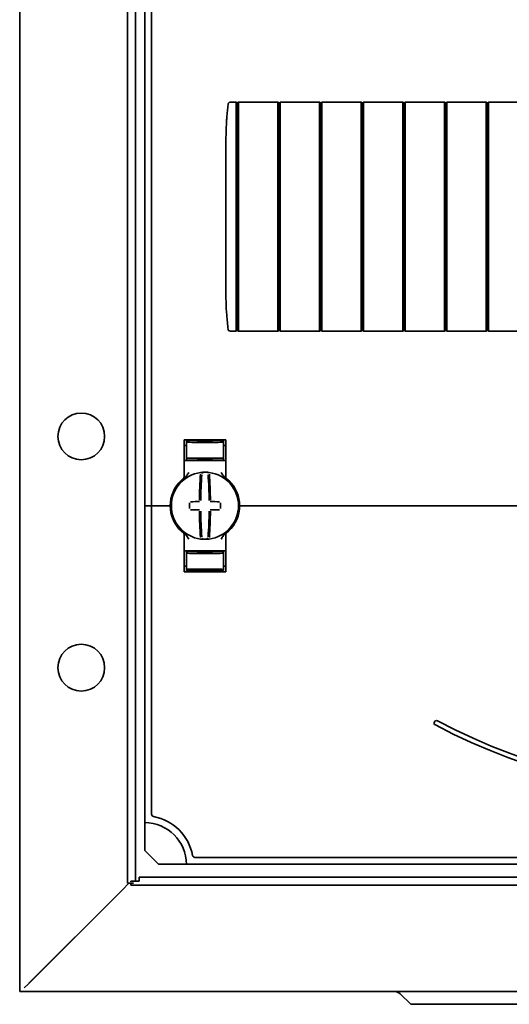
# Model space of a CAD drawing. Units: millimetres. Extents: x -1104 to 1816, y -247 to 841.
# Drawn here: x -1104 to -999, y 69 to 282 of the extents above; entities that cross this region are included whole.
import ezdxf

# ---------------------------------------------------------------- set-up
doc = ezdxf.new("R2010")
doc.units = ezdxf.units.MM

msp = doc.modelspace()

# ---------------------------------------------------------------- linework, layer by layer
at = {"color": 7, "linetype": 'Continuous', "lineweight": 35}
for p, q in [((-1104.4, 532.19), (-1104.4, 72.19)), ((-1081.1, 95.59), (-1081.1, 508.79)), ((-1079.4, 96.04), (-1079.4, 508.34)), ((-1077.4, 302.19), (-1077.4, 177.19)), ((-1075.9, 302.19), (-1075.9, 177.19)), ((-1058.71, 264.44), (-1058.4, 264.44)), ((-1058.4, 264.44), (-1057.65, 264.44)), ((-1057.61, 264.41), (-1057.4, 264.24)), ((-1057.4, 264.24), (-1057.15, 264.44)), ((-1057.4, 239.69), (-1057.4, 264.15)), ((-1057.15, 264.44), (-1048.65, 264.44)), ((-1048.4, 264.24), (-1048.65, 264.44)), ((-1048.4, 264.24), (-1048.15, 264.44)), ((-1048.15, 264.44), (-1039.65, 264.44)), ((-1039.4, 264.24), (-1039.65, 264.44)), ((-1039.4, 264.24), (-1039.15, 264.44)), ((-1039.15, 264.44), (-1030.65, 264.44)), ((-1030.4, 264.24), (-1030.65, 264.44)), ((-1030.4, 264.24), (-1030.15, 264.44)), ((-1030.15, 264.44), (-1021.65, 264.44)), ((-1021.4, 264.24), (-1021.65, 264.44)), ((-1021.4, 264.24), (-1021.15, 264.44)), ((-1021.15, 264.44), (-1012.65, 264.44)), ((-1012.4, 264.24), (-1012.65, 264.44)), ((-1012.4, 264.24), (-1012.15, 264.44)), ((-1012.15, 264.44), (-1003.65, 264.44)), ((-1003.4, 264.24), (-1003.65, 264.44)), ((-1003.4, 264.24), (-1003.15, 264.44)), ((-1003.15, 264.44), (-994.65, 264.44)), ((-1059.9, 226.94), (-1059.9, 252.44)), ((-1057.65, 215.29), (-1057.65, 239.69)), ((-1057.4, 239.69), (-1057.4, 215.23)), ((-1059.38, 215.31), (-1059.41, 215.3)), ((-1057.61, 214.97), (-1057.4, 215.14)), ((-1057.4, 215.14), (-1057.15, 214.94)), ((-1048.4, 215.14), (-1048.65, 214.94)), ((-1048.4, 215.14), (-1048.15, 214.94)), ((-1039.4, 215.14), (-1039.65, 214.94)), ((-1039.4, 215.14), (-1039.15, 214.94)), ((-1030.4, 215.14), (-1030.65, 214.94)), ((-1030.4, 215.14), (-1030.15, 214.94)), ((-1021.4, 215.14), (-1021.65, 214.94)), ((-1021.4, 215.14), (-1021.15, 214.94)), ((-1012.4, 215.14), (-1012.65, 214.94)), ((-1012.4, 215.14), (-1012.15, 214.94)), ((-1003.4, 215.14), (-1003.65, 214.94)), ((-1003.4, 215.14), (-1003.15, 214.94)), ((-1058.4, 214.94), (-1058.71, 214.94)), ((-1058.4, 214.94), (-1057.65, 214.94)), ((-1057.15, 214.94), (-1048.65, 214.94)), ((-1048.15, 214.94), (-1039.65, 214.94)), ((-1039.15, 214.94), (-1030.65, 214.94)), ((-1030.15, 214.94), (-1021.65, 214.94)), ((-1021.15, 214.94), (-1012.65, 214.94)), ((-1012.15, 214.94), (-1003.65, 214.94)), ((-1003.15, 214.94), (-994.65, 214.94)), ((-1068.9, 183.44), (-1068.9, 191.44)), ((-1068.4, 190.22), (-1068.9, 190.22)), ((-1064.4, 191.29), (-1068.4, 191.22)), ((-1068.4, 190.97), (-1068.4, 191.22)), ((-1068.4, 190.97), (-1068.4, 187.42)), ((-1060.9, 191.44), (-1067.9, 191.44)), ((-1065.9, 191.15), (-1065.9, 191.01)), ((-1064.4, 191.29), (-1064.4, 191.44)), ((-1060.4, 191.22), (-1064.4, 191.29)), ((-1064.4, 191.23), (-1064.4, 191.29)), ((-1064.4, 190.9), (-1064.4, 190.98)), ((-1062.9, 191.15), (-1062.9, 191.01)), ((-1060.4, 190.97), (-1060.4, 191.22)), ((-1060.4, 190.97), (-1060.4, 187.42)), ((-1060.4, 190.22), (-1059.9, 190.22)), ((-1059.9, 191.44), (-1059.9, 183.44)), ((-1068.4, 187.42), (-1068.4, 187.14)), ((-1065.9, 187.37), (-1065.9, 187.23)), ((-1064.4, 187.4), (-1064.4, 187.49)), ((-1062.9, 187.37), (-1062.9, 187.23)), ((-1060.4, 187.42), (-1060.4, 187.14)), ((-1067.9, 186.94), (-1068.9, 186.94)), ((-1064.4, 187.07), (-1068.4, 187.14)), ((-1067.9, 186.94), (-1060.9, 186.94)), ((-1064.4, 187.07), (-1064.4, 187.15)), ((-1064.4, 187.07), (-1060.4, 187.14)), ((-1059.9, 186.94), (-1060.9, 186.94)), ((-1077.4, 108.69), (-1077.4, 177.19)), ((-1077.4, 177.19), (-1076.4, 177.19)), ((-1075.9, 177.19), (-1076.4, 177.19)), ((-1075.9, 110.51), (-1075.9, 177.19)), ((-1075.4, 177.19), (-1075.9, 177.19)), ((-1075.4, 177.19), (-1072.4, 177.19)), ((-1071.9, 177.19), (-1072.4, 177.19)), ((-1071.65, 177.19), (-1071.9, 177.19)), ((-1056.9, 177.19), (-1057.15, 177.19)), ((-1056.4, 177.19), (-1056.9, 177.19)), ((-842.4, 177.19), (-1056.4, 177.19)), ((-1068.9, 170.95), (-1068.9, 162.94)), ((-1059.9, 162.94), (-1059.9, 170.95)), ((-1067.9, 167.44), (-1068.9, 167.44)), ((-1064.4, 167.32), (-1068.4, 167.25)), ((-1068.4, 166.97), (-1068.4, 167.25)), ((-1068.4, 163.42), (-1068.4, 166.97)), ((-1067.9, 167.44), (-1060.9, 167.44)), ((-1065.9, 167.01), (-1065.9, 167.15)), ((-1064.4, 167.32), (-1060.4, 167.25)), ((-1064.4, 167.32), (-1064.4, 167.23)), ((-1064.4, 166.98), (-1064.4, 166.9)), ((-1062.9, 167.01), (-1062.9, 167.15)), ((-1059.9, 167.44), (-1060.9, 167.44)), ((-1060.4, 166.97), (-1060.4, 167.25)), ((-1060.4, 163.42), (-1060.4, 166.97)), ((-1068.4, 164.16), (-1068.9, 164.17)), ((-1060.4, 164.16), (-1059.9, 164.17)), ((-1068.4, 163.42), (-1068.4, 163.17)), ((-1068.4, 163.16), (-1064.4, 163.09)), ((-1060.9, 162.94), (-1067.9, 162.94)), ((-1065.9, 163.23), (-1065.9, 163.37)), ((-1064.4, 163.49), (-1064.4, 163.4)), ((-1064.4, 163.09), (-1060.4, 163.16)), ((-1064.4, 163.15), (-1064.4, 163.1)), ((-1064.4, 163.09), (-1064.4, 162.94)), ((-1062.9, 163.23), (-1062.9, 163.37)), ((-1060.4, 163.42), (-1060.4, 163.17)), ((-1077.4, 102.69), (-1077.4, 108.69)), ((-1074.4, 99.69), (-1077.4, 102.69)), ((-1066.58, 101.19), (-832.21, 101.19)), ((-1068.4, 99.69), (-1074.4, 99.69)), ((-1068.4, 99.69), (-830.4, 99.69)), ((-1080.4, 96.04), (-1080.4, 95.89)), ((-1078.6, 96.04), (-1080.4, 96.04)), ((-1078.6, 96.04), (-1078.6, 96.89)), ((-560.2, 96.89), (-1078.6, 96.89)), ((-1102.6, 73.79), (-1082.2, 94.19)), ((-1082.2, 94.19), (-1102.4, 73.99)), ((-1080.8, 95.59), (-1082.2, 94.19)), ((-1081.1, 95.59), (-1079.8, 95.59)), ((-1080.4, 95.59), (-1080.4, 95.19)), ((-558.4, 95.19), (-1080.4, 95.19)), ((-1103.4, 72.99), (-1102.6, 73.79)), ((-534.4, 72.19), (-1104.4, 72.19)), ((-1019.96, 69.43), (-1022.23, 71.69)), ((-1019.96, 69.43), (-1001.4, 69.43)), ((-1001.4, 69.43), (-897.4, 69.43))]:
    msp.add_line(p, q, dxfattribs=at)
for centre in [(-1091.1, 192.19), (-1091.1, 142.19)]:
    msp.add_circle(centre, 5.05, dxfattribs=at)
for centre, radius, start, end in [((-1064.4, 177.19), 7.25, 97.2926, 262.7074), ((-1069.4, 183.44), 0.5, 308.6822, 0), ((-979.06, 177.81), 86.52, 175.8662, 179.6275), ((-1064.4, 177.19), 7.25, 96.3072, 97.2926), ((-980.89, 177.8), 84.41, 175.8662, 179.6275), ((-1065.16, 184.15), 0.25, 359.9314, 96.1802), ((-1064.4, 177.19), 7.25, 87.782, 92.218), ((-1063.63, 184.15), 0.249, 83.7917, 159.7808), ((-1147.9, 177.8), 84.41, 0.3725, 4.1338), ((-1064.4, 177.19), 7.25, 82.7074, 83.6928), ((-1064.4, 177.19), 7.25, 277.2926, 82.7074), ((-1149.73, 177.81), 86.52, 0.3725, 4.1338), ((-1059.4, 183.44), 0.5, 180, 231.3178), ((-1064.4, 177.19), 7.5, 133.4325, 180), ((-1064.4, 177.19), 7.5, 0, 46.5675), ((-1064.4, 177.19), 7.5, 180, 226.5675), ((-957.54, 177.19), 110.21, 179.684, 180.316), ((-1064.49, 71.4), 106.7, 90.5698, 91.6248), ((-1064.3, 71.4), 106.7, 88.3752, 89.4302), ((-1171.25, 177.19), 110.21, 359.684, 0.316), ((-1064.4, 177.19), 7.5, 313.4325, 0), ((-1064.49, 282.98), 106.7, 268.3752, 269.4302), ((-979.06, 176.57), 86.52, 180.3725, 184.1338), ((-980.89, 176.59), 84.41, 180.3725, 184.1338), ((-1147.9, 176.59), 84.41, 355.8662, 359.6275), ((-1149.73, 176.57), 86.52, 355.8662, 359.6275), ((-1064.3, 282.98), 106.7, 270.5698, 271.6248), ((-1069.4, 170.95), 0.5, 0, 51.3178), ((-1059.4, 170.95), 0.5, 128.6822, 180), ((-1064.4, 177.19), 7.25, 262.7074, 263.6928), ((-1064.4, 177.19), 7.25, 267.782, 272.218), ((-1063.63, 170.23), 0.25, 179.9314, 276.1802), ((-1064.4, 177.19), 7.25, 276.3072, 277.2926), ((-1014.4, 130.25), 0.5, 62.2471, 242.2471), ((-949.4, 253.78), 139.09, 242.2471, 297.7529), ((-949.4, 253.78), 140.09, 242.2471, 297.7529), ((-1077.4, 99.69), 9, 0, 90), ((-1075.4, 110.51), 0.5, 180, 259.5243), ((-1077.4, 99.69), 10.5, 10.4757, 79.5243), ((-1066.58, 101.69), 0.5, 190.4757, 270), ((-1023.43, 70.49), 1.7, 45, 90)]:
    msp.add_arc(centre, radius, start, end, dxfattribs=at)
for centre, major_axis, start_param, end_param in [((-1064.4, 191.04), (4, 0.07), 3.140982, 4.711779), ((-1064.4, 191.18), (1.5, 0.03), 1.570186, 3.140982), ((-1064.4, 191.04), (1.5, 0.03), 3.140982, 4.711779), ((-1064.4, 191.18), (1.5, -0.03), 0.00061, 1.571407), ((-1064.4, 191.04), (1.5, -0.03), 4.712999, 6.283796), ((-1064.4, 191.04), (4, -0.07), 4.712999, 6.283796), ((-1064.4, 187.35), (4, -0.07), 1.571407, 3.142203), ((-1064.4, 187.35), (1.5, -0.03), 1.571407, 3.142203), ((-1064.4, 187.35), (4, 0.07), 6.282575, 7.853371), ((-1064.4, 187.35), (1.5, 0.03), 6.282575, 7.853371), ((-1064.4, 187.21), (1.5, -0.03), 3.142203, 4.712999), ((-1064.4, 187.21), (1.5, 0.03), 4.711779, 6.282575), ((-1064.4, 167.04), (4, 0.07), 3.140982, 4.711779), ((-1064.4, 167.18), (1.5, 0.03), 1.570186, 3.140982), ((-1064.4, 167.04), (1.5, 0.03), 3.140982, 4.711779), ((-1064.4, 167.18), (1.5, -0.03), 0.00061, 1.571407), ((-1064.4, 167.04), (1.5, -0.03), 4.712999, 6.283796), ((-1064.4, 167.04), (4, -0.07), 4.712999, 6.283796), ((-1064.4, 163.35), (4, -0.07), 1.571407, 3.142203), ((-1064.4, 163.35), (1.5, -0.03), 1.571407, 3.142203), ((-1064.4, 163.21), (1.5, -0.03), 3.142203, 4.712999), ((-1064.4, 163.35), (4, 0.07), 6.282575, 7.853371), ((-1064.4, 163.35), (1.5, 0.03), 6.282575, 7.853371), ((-1064.4, 163.21), (1.5, 0.03), 4.711779, 6.282575)]:
    msp.add_ellipse(centre, major_axis=major_axis, ratio=0.03491, start_param=start_param, end_param=end_param, dxfattribs=at)
for points, knots in [([(-1059.38, 264.08), (-1059.49, 263.15), (-1059.63, 261.93), (-1059.78, 259.53), (-1059.88, 256.58), (-1059.89, 253.92), (-1059.9, 252.44)], [0, 0, 0, 0, 0.240909, 0.316469, 0.618761, 1, 1, 1, 1]), ([(-1058.71, 264.44), (-1058.82, 264.44), (-1058.98, 264.43), (-1059.19, 264.35), (-1059.3, 264.26), (-1059.36, 264.16), (-1059.37, 264.1), (-1059.38, 264.08)], [0, 0, 0, 0, 0.395643, 0.584838, 0.787258, 0.906664, 1, 1, 1, 1]), ([(-1057.61, 264.41), (-1057.62, 264.42), (-1057.63, 264.43), (-1057.64, 264.44), (-1057.64, 264.44), (-1057.65, 264.44), (-1057.65, 264.44)], [0, 0, 0, 0, 0.41644, 0.563031, 0.856256, 1, 1, 1, 1]), ([(-1057.4, 264.15), (-1057.4, 264.16), (-1057.4, 264.18), (-1057.4, 264.2), (-1057.39, 264.22), (-1057.4, 264.23), (-1057.4, 264.24), (-1057.4, 264.24), (-1057.4, 264.24)], [0, 0, 0, 0, 0.178026, 0.4220146, 0.5329137, 0.6451774, 0.8659215, 1, 1, 1, 1]), ([(-1057.15, 264.09), (-1057.14, 264.13), (-1057.14, 264.22), (-1057.15, 264.33), (-1057.14, 264.41), (-1057.15, 264.44), (-1057.15, 264.44), (-1057.15, 264.44)], [0, 0, 0, 0, 0.23205, 0.464148, 0.695704, 0.926464, 1, 1, 1, 1]), ([(-1057.15, 239.69), (-1057.15, 240.19), (-1057.15, 242.7), (-1057.15, 247.21), (-1057.15, 253.03), (-1057.15, 257.75), (-1057.15, 261.38), (-1057.15, 263.18), (-1057.15, 264.09)], [0, 0, 0, 0, 0.0614885, 0.3074675, 0.5534465, 0.7766415, 0.8883108, 1, 1, 1, 1]), ([(-1048.65, 264.09), (-1048.65, 264.13), (-1048.65, 264.22), (-1048.64, 264.33), (-1048.65, 264.41), (-1048.65, 264.44), (-1048.65, 264.44), (-1048.65, 264.44)], [0, 0, 0, 0, 0.23205, 0.464148, 0.695704, 0.926464, 1, 1, 1, 1]), ([(-1048.65, 239.69), (-1048.65, 240.19), (-1048.65, 242.7), (-1048.65, 247.21), (-1048.65, 253.03), (-1048.65, 257.75), (-1048.65, 261.38), (-1048.65, 263.18), (-1048.65, 264.09)], [0, 0, 0, 0, 0.0614885, 0.3074675, 0.5534465, 0.7766415, 0.8883108, 1, 1, 1, 1]), ([(-1048.4, 264.15), (-1048.4, 264.16), (-1048.4, 264.17), (-1048.4, 264.18), (-1048.4, 264.19), (-1048.4, 264.21), (-1048.4, 264.23), (-1048.4, 264.24), (-1048.4, 264.24), (-1048.4, 264.24), (-1048.4, 264.24)], [0, 0, 0, 0, 0.123471, 0.198573, 0.250882, 0.473922, 0.69079, 0.797664, 0.873516, 1, 1, 1, 1]), ([(-1048.4, 239.69), (-1048.4, 243.83), (-1048.4, 250.05), (-1048.4, 257.29), (-1048.4, 260.91), (-1048.4, 262.84), (-1048.4, 263.75), (-1048.4, 264.14), (-1048.4, 264.15)], [0, 0, 0, 0, 0.507404, 0.7618906, 0.888585, 0.9517054, 0.9989258, 1, 1, 1, 1]), ([(-1048.15, 264.09), (-1048.14, 264.13), (-1048.14, 264.22), (-1048.15, 264.33), (-1048.14, 264.41), (-1048.15, 264.44), (-1048.15, 264.44), (-1048.15, 264.44)], [0, 0, 0, 0, 0.23205, 0.464148, 0.695704, 0.926464, 1, 1, 1, 1]), ([(-1048.15, 239.69), (-1048.15, 240.19), (-1048.15, 242.7), (-1048.15, 247.21), (-1048.15, 253.03), (-1048.15, 257.75), (-1048.15, 261.38), (-1048.15, 263.18), (-1048.15, 264.09)], [0, 0, 0, 0, 0.061489, 0.307468, 0.553446, 0.776642, 0.888311, 1, 1, 1, 1]), ([(-1039.65, 264.09), (-1039.65, 264.13), (-1039.65, 264.22), (-1039.64, 264.33), (-1039.65, 264.41), (-1039.65, 264.44), (-1039.65, 264.44), (-1039.65, 264.44)], [0, 0, 0, 0, 0.23205, 0.464148, 0.695704, 0.926464, 1, 1, 1, 1]), ([(-1039.65, 239.69), (-1039.65, 240.19), (-1039.65, 242.7), (-1039.65, 247.21), (-1039.65, 253.03), (-1039.65, 257.75), (-1039.65, 261.38), (-1039.65, 263.18), (-1039.65, 264.09)], [0, 0, 0, 0, 0.061489, 0.307468, 0.553446, 0.776642, 0.888311, 1, 1, 1, 1]), ([(-1039.4, 264.15), (-1039.4, 264.16), (-1039.4, 264.17), (-1039.4, 264.18), (-1039.4, 264.19), (-1039.4, 264.21), (-1039.4, 264.23), (-1039.4, 264.24), (-1039.4, 264.24), (-1039.4, 264.24), (-1039.4, 264.24)], [0, 0, 0, 0, 0.123471, 0.198573, 0.250882, 0.473922, 0.69079, 0.797664, 0.873516, 1, 1, 1, 1]), ([(-1039.4, 239.69), (-1039.4, 243.83), (-1039.4, 250.05), (-1039.4, 257.29), (-1039.4, 260.91), (-1039.4, 262.84), (-1039.4, 263.75), (-1039.4, 264.14), (-1039.4, 264.15)], [0, 0, 0, 0, 0.507404, 0.761891, 0.888585, 0.951705, 0.998926, 1, 1, 1, 1]), ([(-1039.15, 264.09), (-1039.14, 264.13), (-1039.14, 264.22), (-1039.15, 264.33), (-1039.14, 264.41), (-1039.15, 264.44), (-1039.15, 264.44), (-1039.15, 264.44)], [0, 0, 0, 0, 0.23205, 0.464148, 0.695704, 0.926464, 1, 1, 1, 1]), ([(-1039.15, 239.69), (-1039.15, 240.19), (-1039.15, 242.7), (-1039.15, 247.21), (-1039.15, 253.03), (-1039.15, 257.75), (-1039.15, 261.38), (-1039.15, 263.18), (-1039.15, 264.09)], [0, 0, 0, 0, 0.061489, 0.307468, 0.553446, 0.776642, 0.888311, 1, 1, 1, 1]), ([(-1030.65, 264.09), (-1030.65, 264.13), (-1030.65, 264.22), (-1030.64, 264.33), (-1030.65, 264.41), (-1030.65, 264.44), (-1030.65, 264.44), (-1030.65, 264.44)], [0, 0, 0, 0, 0.23205, 0.464148, 0.695704, 0.926464, 1, 1, 1, 1]), ([(-1030.65, 239.69), (-1030.65, 240.19), (-1030.65, 242.7), (-1030.65, 247.21), (-1030.65, 253.03), (-1030.65, 257.75), (-1030.65, 261.38), (-1030.65, 263.18), (-1030.65, 264.09)], [0, 0, 0, 0, 0.061489, 0.307468, 0.553446, 0.776642, 0.888311, 1, 1, 1, 1]), ([(-1030.4, 264.15), (-1030.4, 264.16), (-1030.4, 264.17), (-1030.4, 264.18), (-1030.4, 264.19), (-1030.4, 264.21), (-1030.4, 264.23), (-1030.4, 264.24), (-1030.4, 264.24), (-1030.4, 264.24), (-1030.4, 264.24)], [0, 0, 0, 0, 0.123471, 0.198573, 0.250882, 0.473922, 0.69079, 0.797664, 0.873516, 1, 1, 1, 1]), ([(-1030.4, 239.69), (-1030.4, 243.83), (-1030.4, 250.05), (-1030.4, 257.29), (-1030.4, 260.91), (-1030.4, 262.84), (-1030.4, 263.75), (-1030.4, 264.14), (-1030.4, 264.15)], [0, 0, 0, 0, 0.507404, 0.7618906, 0.888585, 0.9517054, 0.9989258, 1, 1, 1, 1]), ([(-1030.15, 264.09), (-1030.14, 264.13), (-1030.14, 264.22), (-1030.15, 264.33), (-1030.14, 264.41), (-1030.15, 264.44), (-1030.15, 264.44), (-1030.15, 264.44)], [0, 0, 0, 0, 0.23205, 0.464148, 0.695704, 0.926464, 1, 1, 1, 1]), ([(-1030.15, 239.69), (-1030.15, 240.19), (-1030.15, 242.7), (-1030.15, 247.21), (-1030.15, 253.03), (-1030.15, 257.75), (-1030.15, 261.38), (-1030.15, 263.18), (-1030.15, 264.09)], [0, 0, 0, 0, 0.061489, 0.307468, 0.553446, 0.776642, 0.888311, 1, 1, 1, 1]), ([(-1021.65, 264.09), (-1021.65, 264.13), (-1021.65, 264.22), (-1021.64, 264.33), (-1021.65, 264.41), (-1021.65, 264.44), (-1021.65, 264.44), (-1021.65, 264.44)], [0, 0, 0, 0, 0.23205, 0.464148, 0.695704, 0.926464, 1, 1, 1, 1]), ([(-1021.65, 239.69), (-1021.65, 240.19), (-1021.65, 242.7), (-1021.65, 247.21), (-1021.65, 253.03), (-1021.65, 257.75), (-1021.65, 261.38), (-1021.65, 263.18), (-1021.65, 264.09)], [0, 0, 0, 0, 0.061489, 0.307468, 0.553446, 0.776642, 0.888311, 1, 1, 1, 1]), ([(-1021.4, 264.15), (-1021.4, 264.16), (-1021.4, 264.17), (-1021.4, 264.18), (-1021.4, 264.19), (-1021.4, 264.21), (-1021.4, 264.23), (-1021.4, 264.24), (-1021.4, 264.24), (-1021.4, 264.24), (-1021.4, 264.24)], [0, 0, 0, 0, 0.123471, 0.198573, 0.250882, 0.473922, 0.69079, 0.797664, 0.873516, 1, 1, 1, 1]), ([(-1021.4, 239.69), (-1021.4, 243.83), (-1021.4, 250.05), (-1021.4, 257.29), (-1021.4, 260.91), (-1021.4, 262.84), (-1021.4, 263.75), (-1021.4, 264.14), (-1021.4, 264.15)], [0, 0, 0, 0, 0.507404, 0.761891, 0.888585, 0.951705, 0.998926, 1, 1, 1, 1]), ([(-1021.15, 264.09), (-1021.14, 264.13), (-1021.14, 264.22), (-1021.15, 264.33), (-1021.14, 264.41), (-1021.15, 264.44), (-1021.15, 264.44), (-1021.15, 264.44)], [0, 0, 0, 0, 0.23205, 0.464148, 0.695704, 0.926464, 1, 1, 1, 1]), ([(-1021.15, 239.69), (-1021.15, 240.19), (-1021.15, 242.7), (-1021.15, 247.21), (-1021.15, 253.03), (-1021.15, 257.75), (-1021.15, 261.38), (-1021.15, 263.18), (-1021.15, 264.09)], [0, 0, 0, 0, 0.061489, 0.307468, 0.553446, 0.776642, 0.888311, 1, 1, 1, 1]), ([(-1012.65, 264.09), (-1012.65, 264.13), (-1012.65, 264.22), (-1012.64, 264.33), (-1012.65, 264.41), (-1012.65, 264.44), (-1012.65, 264.44), (-1012.65, 264.44)], [0, 0, 0, 0, 0.23205, 0.464148, 0.695704, 0.926464, 1, 1, 1, 1]), ([(-1012.65, 239.69), (-1012.65, 240.19), (-1012.65, 242.7), (-1012.65, 247.21), (-1012.65, 253.03), (-1012.65, 257.75), (-1012.65, 261.38), (-1012.65, 263.18), (-1012.65, 264.09)], [0, 0, 0, 0, 0.061489, 0.307468, 0.553446, 0.776642, 0.888311, 1, 1, 1, 1]), ([(-1012.4, 264.15), (-1012.4, 264.16), (-1012.4, 264.17), (-1012.4, 264.18), (-1012.4, 264.19), (-1012.4, 264.21), (-1012.4, 264.23), (-1012.4, 264.24), (-1012.4, 264.24), (-1012.4, 264.24), (-1012.4, 264.24)], [0, 0, 0, 0, 0.123471, 0.198573, 0.250882, 0.473922, 0.69079, 0.797664, 0.873516, 1, 1, 1, 1]), ([(-1012.4, 239.69), (-1012.4, 243.83), (-1012.4, 250.05), (-1012.4, 257.29), (-1012.4, 260.91), (-1012.4, 262.84), (-1012.4, 263.75), (-1012.4, 264.14), (-1012.4, 264.15)], [0, 0, 0, 0, 0.507404, 0.7618906, 0.888585, 0.9517054, 0.9989258, 1, 1, 1, 1]), ([(-1012.15, 264.09), (-1012.14, 264.13), (-1012.14, 264.22), (-1012.15, 264.33), (-1012.14, 264.41), (-1012.15, 264.44), (-1012.15, 264.44), (-1012.15, 264.44)], [0, 0, 0, 0, 0.23205, 0.464148, 0.695704, 0.926464, 1, 1, 1, 1]), ([(-1012.15, 239.69), (-1012.15, 240.19), (-1012.15, 242.7), (-1012.15, 247.21), (-1012.15, 253.03), (-1012.15, 257.75), (-1012.15, 261.38), (-1012.15, 263.18), (-1012.15, 264.09)], [0, 0, 0, 0, 0.061489, 0.307468, 0.553446, 0.776642, 0.888311, 1, 1, 1, 1]), ([(-1003.65, 264.09), (-1003.65, 264.13), (-1003.65, 264.22), (-1003.64, 264.33), (-1003.65, 264.41), (-1003.65, 264.44), (-1003.65, 264.44), (-1003.65, 264.44)], [0, 0, 0, 0, 0.23205, 0.464148, 0.695704, 0.926464, 1, 1, 1, 1]), ([(-1003.65, 239.69), (-1003.65, 240.19), (-1003.65, 242.7), (-1003.65, 247.21), (-1003.65, 253.03), (-1003.65, 257.75), (-1003.65, 261.38), (-1003.65, 263.18), (-1003.65, 264.09)], [0, 0, 0, 0, 0.061489, 0.307468, 0.553446, 0.776642, 0.888311, 1, 1, 1, 1]), ([(-1003.4, 264.15), (-1003.4, 264.16), (-1003.4, 264.17), (-1003.4, 264.18), (-1003.4, 264.19), (-1003.4, 264.21), (-1003.4, 264.23), (-1003.4, 264.24), (-1003.4, 264.24), (-1003.4, 264.24), (-1003.4, 264.24)], [0, 0, 0, 0, 0.123471, 0.198573, 0.250882, 0.473922, 0.69079, 0.797664, 0.873516, 1, 1, 1, 1]), ([(-1003.4, 239.69), (-1003.4, 243.83), (-1003.4, 250.05), (-1003.4, 257.29), (-1003.4, 260.91), (-1003.4, 262.84), (-1003.4, 263.75), (-1003.4, 264.14), (-1003.4, 264.15)], [0, 0, 0, 0, 0.507404, 0.761891, 0.888585, 0.951705, 0.998926, 1, 1, 1, 1]), ([(-1003.15, 264.09), (-1003.14, 264.13), (-1003.14, 264.22), (-1003.15, 264.33), (-1003.14, 264.41), (-1003.15, 264.44), (-1003.15, 264.44), (-1003.15, 264.44)], [0, 0, 0, 0, 0.23205, 0.464148, 0.695704, 0.926464, 1, 1, 1, 1]), ([(-1003.15, 239.69), (-1003.15, 240.19), (-1003.15, 242.7), (-1003.15, 247.21), (-1003.15, 253.03), (-1003.15, 257.75), (-1003.15, 261.38), (-1003.15, 263.18), (-1003.15, 264.09)], [0, 0, 0, 0, 0.061489, 0.307468, 0.553446, 0.776642, 0.888311, 1, 1, 1, 1]), ([(-1057.15, 239.69), (-1057.15, 239.19), (-1057.15, 236.68), (-1057.15, 232.17), (-1057.15, 226.35), (-1057.15, 221.63), (-1057.15, 218.01), (-1057.15, 216.2), (-1057.15, 215.29)], [0, 0, 0, 0, 0.061489, 0.307468, 0.553446, 0.776642, 0.888311, 1, 1, 1, 1]), ([(-1048.65, 239.69), (-1048.65, 239.19), (-1048.65, 236.68), (-1048.65, 232.17), (-1048.65, 226.35), (-1048.65, 221.63), (-1048.65, 218.01), (-1048.65, 216.2), (-1048.65, 215.29)], [0, 0, 0, 0, 0.061489, 0.307468, 0.553446, 0.776642, 0.888311, 1, 1, 1, 1]), ([(-1048.4, 239.69), (-1048.4, 235.55), (-1048.4, 229.33), (-1048.4, 222.09), (-1048.4, 218.47), (-1048.4, 216.54), (-1048.4, 215.64), (-1048.4, 215.24), (-1048.4, 215.23)], [0, 0, 0, 0, 0.507404, 0.761891, 0.888585, 0.951705, 0.998926, 1, 1, 1, 1]), ([(-1048.15, 239.69), (-1048.15, 239.19), (-1048.15, 236.68), (-1048.15, 232.17), (-1048.15, 226.35), (-1048.15, 221.63), (-1048.15, 218.01), (-1048.15, 216.2), (-1048.15, 215.29)], [0, 0, 0, 0, 0.061489, 0.307468, 0.553446, 0.776642, 0.888311, 1, 1, 1, 1]), ([(-1039.65, 239.69), (-1039.65, 239.19), (-1039.65, 236.68), (-1039.65, 232.17), (-1039.65, 226.35), (-1039.65, 221.63), (-1039.65, 218.01), (-1039.65, 216.2), (-1039.65, 215.29)], [0, 0, 0, 0, 0.061489, 0.307468, 0.553446, 0.776642, 0.888311, 1, 1, 1, 1]), ([(-1039.4, 239.69), (-1039.4, 235.55), (-1039.4, 229.33), (-1039.4, 222.09), (-1039.4, 218.47), (-1039.4, 216.54), (-1039.4, 215.64), (-1039.4, 215.24), (-1039.4, 215.23)], [0, 0, 0, 0, 0.507404, 0.761891, 0.888585, 0.951705, 0.998926, 1, 1, 1, 1]), ([(-1039.15, 239.69), (-1039.15, 239.19), (-1039.15, 236.68), (-1039.15, 232.17), (-1039.15, 226.35), (-1039.15, 221.63), (-1039.15, 218.01), (-1039.15, 216.2), (-1039.15, 215.29)], [0, 0, 0, 0, 0.061489, 0.307468, 0.553446, 0.776642, 0.888311, 1, 1, 1, 1]), ([(-1030.65, 239.69), (-1030.65, 239.19), (-1030.65, 236.68), (-1030.65, 232.17), (-1030.65, 226.35), (-1030.65, 221.63), (-1030.65, 218.01), (-1030.65, 216.2), (-1030.65, 215.29)], [0, 0, 0, 0, 0.061489, 0.307468, 0.553446, 0.776642, 0.888311, 1, 1, 1, 1]), ([(-1030.4, 239.69), (-1030.4, 235.55), (-1030.4, 229.33), (-1030.4, 222.09), (-1030.4, 218.47), (-1030.4, 216.54), (-1030.4, 215.64), (-1030.4, 215.24), (-1030.4, 215.23)], [0, 0, 0, 0, 0.507404, 0.761891, 0.888585, 0.951705, 0.998926, 1, 1, 1, 1]), ([(-1030.15, 239.69), (-1030.15, 239.19), (-1030.15, 236.68), (-1030.15, 232.17), (-1030.15, 226.35), (-1030.15, 221.63), (-1030.15, 218.01), (-1030.15, 216.2), (-1030.15, 215.29)], [0, 0, 0, 0, 0.061489, 0.307468, 0.553446, 0.776642, 0.888311, 1, 1, 1, 1]), ([(-1021.65, 239.69), (-1021.65, 239.19), (-1021.65, 236.68), (-1021.65, 232.17), (-1021.65, 226.35), (-1021.65, 221.63), (-1021.65, 218.01), (-1021.65, 216.2), (-1021.65, 215.29)], [0, 0, 0, 0, 0.061489, 0.307468, 0.553446, 0.776642, 0.888311, 1, 1, 1, 1]), ([(-1021.4, 239.69), (-1021.4, 235.55), (-1021.4, 229.33), (-1021.4, 222.09), (-1021.4, 218.47), (-1021.4, 216.54), (-1021.4, 215.64), (-1021.4, 215.24), (-1021.4, 215.23)], [0, 0, 0, 0, 0.507404, 0.761891, 0.888585, 0.951705, 0.998926, 1, 1, 1, 1]), ([(-1021.15, 239.69), (-1021.15, 239.19), (-1021.15, 236.68), (-1021.15, 232.17), (-1021.15, 226.35), (-1021.15, 221.63), (-1021.15, 218.01), (-1021.15, 216.2), (-1021.15, 215.29)], [0, 0, 0, 0, 0.061489, 0.307468, 0.553446, 0.776642, 0.888311, 1, 1, 1, 1]), ([(-1012.65, 239.69), (-1012.65, 239.19), (-1012.65, 236.68), (-1012.65, 232.17), (-1012.65, 226.35), (-1012.65, 221.63), (-1012.65, 218.01), (-1012.65, 216.2), (-1012.65, 215.29)], [0, 0, 0, 0, 0.061489, 0.307468, 0.553446, 0.776642, 0.888311, 1, 1, 1, 1]), ([(-1012.4, 239.69), (-1012.4, 235.55), (-1012.4, 229.33), (-1012.4, 222.09), (-1012.4, 218.47), (-1012.4, 216.54), (-1012.4, 215.64), (-1012.4, 215.24), (-1012.4, 215.23)], [0, 0, 0, 0, 0.507404, 0.761891, 0.888585, 0.951705, 0.998926, 1, 1, 1, 1]), ([(-1012.15, 239.69), (-1012.15, 239.19), (-1012.15, 236.68), (-1012.15, 232.17), (-1012.15, 226.35), (-1012.15, 221.63), (-1012.15, 218.01), (-1012.15, 216.2), (-1012.15, 215.29)], [0, 0, 0, 0, 0.061489, 0.307468, 0.553446, 0.776642, 0.888311, 1, 1, 1, 1]), ([(-1003.65, 239.69), (-1003.65, 239.19), (-1003.65, 236.68), (-1003.65, 232.17), (-1003.65, 226.35), (-1003.65, 221.63), (-1003.65, 218.01), (-1003.65, 216.2), (-1003.65, 215.29)], [0, 0, 0, 0, 0.061489, 0.307468, 0.553446, 0.776642, 0.888311, 1, 1, 1, 1]), ([(-1003.4, 239.69), (-1003.4, 235.55), (-1003.4, 229.33), (-1003.4, 222.09), (-1003.4, 218.47), (-1003.4, 216.54), (-1003.4, 215.64), (-1003.4, 215.24), (-1003.4, 215.23)], [0, 0, 0, 0, 0.507404, 0.761891, 0.888585, 0.951705, 0.998926, 1, 1, 1, 1]), ([(-1003.15, 239.69), (-1003.15, 239.19), (-1003.15, 236.68), (-1003.15, 232.17), (-1003.15, 226.35), (-1003.15, 221.63), (-1003.15, 218.01), (-1003.15, 216.2), (-1003.15, 215.29)], [0, 0, 0, 0, 0.061489, 0.307468, 0.553446, 0.776642, 0.888311, 1, 1, 1, 1]), ([(-1059.9, 226.94), (-1059.89, 226.01), (-1059.88, 223.16), (-1059.82, 219.27), (-1059.49, 216.34), (-1059.38, 215.31)], [0, 0, 0, 0, 0.24036, 0.733433, 1, 1, 1, 1]), ([(-1059.41, 215.3), (-1059.41, 215.3), (-1059.41, 215.26), (-1059.38, 215.19), (-1059.31, 215.1), (-1059.2, 215.02), (-1059.03, 214.96), (-1058.86, 214.94), (-1058.75, 214.94), (-1058.71, 214.94)], [0, 0, 0, 0, 0.006006, 0.133683, 0.262944, 0.409709, 0.596868, 0.863039, 1, 1, 1, 1]), ([(-1057.65, 214.94), (-1057.64, 214.94), (-1057.64, 214.94), (-1057.63, 214.95), (-1057.62, 214.96), (-1057.61, 214.97)], [0, 0, 0, 0, 0.28186, 0.56188, 1, 1, 1, 1]), ([(-1057.4, 215.23), (-1057.4, 215.22), (-1057.4, 215.2), (-1057.4, 215.18), (-1057.4, 215.16), (-1057.4, 215.14), (-1057.4, 215.14), (-1057.4, 215.14)], [0, 0, 0, 0, 0.182335, 0.414518, 0.604788, 0.830179, 1, 1, 1, 1]), ([(-1057.15, 215.29), (-1057.14, 215.25), (-1057.14, 215.16), (-1057.15, 215.05), (-1057.14, 214.97), (-1057.15, 214.94), (-1057.15, 214.94), (-1057.15, 214.94)], [0, 0, 0, 0, 0.23205, 0.464148, 0.695704, 0.926464, 1, 1, 1, 1]), ([(-1048.65, 215.29), (-1048.65, 215.25), (-1048.65, 215.16), (-1048.64, 215.05), (-1048.65, 214.97), (-1048.65, 214.94), (-1048.65, 214.94), (-1048.65, 214.94)], [0, 0, 0, 0, 0.23205, 0.464148, 0.695704, 0.926464, 1, 1, 1, 1]), ([(-1048.4, 215.23), (-1048.4, 215.23), (-1048.4, 215.22), (-1048.4, 215.21), (-1048.4, 215.19), (-1048.4, 215.17), (-1048.4, 215.16), (-1048.4, 215.15), (-1048.4, 215.14), (-1048.4, 215.14), (-1048.4, 215.14)], [0, 0, 0, 0, 0.123471, 0.198573, 0.250882, 0.473922, 0.69079, 0.797664, 0.873516, 1, 1, 1, 1]), ([(-1048.15, 215.29), (-1048.14, 215.25), (-1048.14, 215.16), (-1048.15, 215.05), (-1048.14, 214.97), (-1048.15, 214.94), (-1048.15, 214.94), (-1048.15, 214.94)], [0, 0, 0, 0, 0.23205, 0.464148, 0.695704, 0.926464, 1, 1, 1, 1]), ([(-1039.65, 215.29), (-1039.65, 215.25), (-1039.65, 215.16), (-1039.64, 215.05), (-1039.65, 214.97), (-1039.65, 214.94), (-1039.65, 214.94), (-1039.65, 214.94)], [0, 0, 0, 0, 0.23205, 0.464148, 0.695704, 0.926464, 1, 1, 1, 1]), ([(-1039.4, 215.23), (-1039.4, 215.23), (-1039.4, 215.22), (-1039.4, 215.21), (-1039.4, 215.19), (-1039.4, 215.17), (-1039.4, 215.16), (-1039.4, 215.15), (-1039.4, 215.14), (-1039.4, 215.14), (-1039.4, 215.14)], [0, 0, 0, 0, 0.123471, 0.198573, 0.250882, 0.473922, 0.69079, 0.797664, 0.873516, 1, 1, 1, 1]), ([(-1039.15, 215.29), (-1039.14, 215.25), (-1039.14, 215.16), (-1039.15, 215.05), (-1039.14, 214.97), (-1039.15, 214.94), (-1039.15, 214.94), (-1039.15, 214.94)], [0, 0, 0, 0, 0.23205, 0.464148, 0.695704, 0.926464, 1, 1, 1, 1]), ([(-1030.65, 215.29), (-1030.65, 215.25), (-1030.65, 215.16), (-1030.64, 215.05), (-1030.65, 214.97), (-1030.65, 214.94), (-1030.65, 214.94), (-1030.65, 214.94)], [0, 0, 0, 0, 0.23205, 0.464148, 0.695704, 0.926464, 1, 1, 1, 1]), ([(-1030.4, 215.23), (-1030.4, 215.23), (-1030.4, 215.22), (-1030.4, 215.21), (-1030.4, 215.19), (-1030.4, 215.17), (-1030.4, 215.16), (-1030.4, 215.15), (-1030.4, 215.14), (-1030.4, 215.14), (-1030.4, 215.14)], [0, 0, 0, 0, 0.123471, 0.198573, 0.250882, 0.473922, 0.69079, 0.797664, 0.873516, 1, 1, 1, 1]), ([(-1030.15, 215.29), (-1030.14, 215.25), (-1030.14, 215.16), (-1030.15, 215.05), (-1030.14, 214.97), (-1030.15, 214.94), (-1030.15, 214.94), (-1030.15, 214.94)], [0, 0, 0, 0, 0.23205, 0.464148, 0.695704, 0.926464, 1, 1, 1, 1]), ([(-1021.65, 215.29), (-1021.65, 215.25), (-1021.65, 215.16), (-1021.64, 215.05), (-1021.65, 214.97), (-1021.65, 214.94), (-1021.65, 214.94), (-1021.65, 214.94)], [0, 0, 0, 0, 0.23205, 0.464148, 0.695704, 0.926464, 1, 1, 1, 1]), ([(-1021.4, 215.23), (-1021.4, 215.23), (-1021.4, 215.22), (-1021.4, 215.21), (-1021.4, 215.19), (-1021.4, 215.17), (-1021.4, 215.16), (-1021.4, 215.15), (-1021.4, 215.14), (-1021.4, 215.14), (-1021.4, 215.14)], [0, 0, 0, 0, 0.123471, 0.198573, 0.250882, 0.473922, 0.69079, 0.797664, 0.873516, 1, 1, 1, 1]), ([(-1021.15, 215.29), (-1021.14, 215.25), (-1021.14, 215.16), (-1021.15, 215.05), (-1021.14, 214.97), (-1021.15, 214.94), (-1021.15, 214.94), (-1021.15, 214.94)], [0, 0, 0, 0, 0.23205, 0.464148, 0.695704, 0.926464, 1, 1, 1, 1]), ([(-1012.65, 215.29), (-1012.65, 215.25), (-1012.65, 215.16), (-1012.64, 215.05), (-1012.65, 214.97), (-1012.65, 214.94), (-1012.65, 214.94), (-1012.65, 214.94)], [0, 0, 0, 0, 0.23205, 0.464148, 0.695704, 0.926464, 1, 1, 1, 1]), ([(-1012.4, 215.23), (-1012.4, 215.23), (-1012.4, 215.22), (-1012.4, 215.21), (-1012.4, 215.19), (-1012.4, 215.17), (-1012.4, 215.16), (-1012.4, 215.15), (-1012.4, 215.14), (-1012.4, 215.14), (-1012.4, 215.14)], [0, 0, 0, 0, 0.123471, 0.198573, 0.250882, 0.473922, 0.69079, 0.797664, 0.873516, 1, 1, 1, 1]), ([(-1012.15, 215.29), (-1012.14, 215.25), (-1012.14, 215.16), (-1012.15, 215.05), (-1012.14, 214.97), (-1012.15, 214.94), (-1012.15, 214.94), (-1012.15, 214.94)], [0, 0, 0, 0, 0.23205, 0.464148, 0.695704, 0.926464, 1, 1, 1, 1]), ([(-1003.65, 215.29), (-1003.65, 215.25), (-1003.65, 215.16), (-1003.64, 215.05), (-1003.65, 214.97), (-1003.65, 214.94), (-1003.65, 214.94), (-1003.65, 214.94)], [0, 0, 0, 0, 0.23205, 0.464148, 0.695704, 0.926464, 1, 1, 1, 1]), ([(-1003.4, 215.23), (-1003.4, 215.23), (-1003.4, 215.22), (-1003.4, 215.21), (-1003.4, 215.19), (-1003.4, 215.17), (-1003.4, 215.16), (-1003.4, 215.15), (-1003.4, 215.14), (-1003.4, 215.14), (-1003.4, 215.14)], [0, 0, 0, 0, 0.123471, 0.198573, 0.250882, 0.473922, 0.69079, 0.797664, 0.873516, 1, 1, 1, 1]), ([(-1003.15, 215.29), (-1003.14, 215.25), (-1003.14, 215.16), (-1003.15, 215.05), (-1003.14, 214.97), (-1003.15, 214.94), (-1003.15, 214.94), (-1003.15, 214.94)], [0, 0, 0, 0, 0.2320499, 0.4641475, 0.6957044, 0.9264636, 1, 1, 1, 1]), ([(-1068.9, 191.44), (-1068.89, 191.44), (-1068.87, 191.44), (-1068.73, 191.44), (-1068.52, 191.44), (-1068.27, 191.44), (-1068.03, 191.44), (-1067.91, 191.44), (-1067.9, 191.44)], [0, 0, 0, 0, 0.19662, 0.412894, 0.549326, 0.762997, 0.97669, 1, 1, 1, 1]), ([(-1060.9, 191.44), (-1060.87, 191.44), (-1060.78, 191.44), (-1060.58, 191.44), (-1060.31, 191.44), (-1060.07, 191.44), (-1059.92, 191.44), (-1059.9, 191.44), (-1059.9, 191.44)], [0, 0, 0, 0, 0.045504, 0.177866, 0.391701, 0.605509, 0.819997, 1, 1, 1, 1]), ([(-1069.55, 182.64), (-1069.49, 182.69), (-1069.38, 182.8), (-1069.24, 182.92), (-1069.15, 182.99), (-1069.09, 183.04), (-1069.09, 183.04), (-1069.08, 183.05)], [0, 0, 0, 0, 0.2763477, 0.5198396, 0.684352, 0.8409058, 1, 1, 1, 1]), ([(-1069.1, 183.03), (-1069.09, 183.04), (-1069.09, 183.04), (-1069.08, 183.05), (-1069.08, 183.05)], [0, 0, 0, 0, 0.249871, 1, 1, 1, 1]), ([(-1068.95, 183.15), (-1068.91, 183.18), (-1068.85, 183.22), (-1068.76, 183.29), (-1068.72, 183.32)], [0, 0, 0, 0, 0.617284, 1, 1, 1, 1]), ([(-1068.72, 183.32), (-1068.61, 183.42), (-1068.27, 183.73), (-1068.06, 184.13), (-1067.9, 184.38), (-1067.9, 184.39)], [0, 0, 0, 0, 0.346052, 0.994587, 1, 1, 1, 1]), ([(-1064.68, 184.44), (-1064.7, 184.44), (-1064.78, 184.43), (-1064.92, 184.42), (-1065.06, 184.41), (-1065.16, 184.4), (-1065.18, 184.4), (-1065.19, 184.4)], [0, 0, 0, 0, 0.093466, 0.324443, 0.552605, 0.777282, 1, 1, 1, 1]), ([(-1063.6, 184.4), (-1063.6, 184.4), (-1063.61, 184.4), (-1063.67, 184.41), (-1063.79, 184.42), (-1063.94, 184.43), (-1064.06, 184.43), (-1064.11, 184.44)], [0, 0, 0, 0, 0.088041, 0.312673, 0.53987, 0.769113, 1, 1, 1, 1]), ([(-1060.9, 184.39), (-1060.89, 184.38), (-1060.73, 184.13), (-1060.52, 183.73), (-1060.18, 183.42), (-1060.07, 183.32)], [0, 0, 0, 0, 0.005413, 0.653948, 1, 1, 1, 1]), ([(-1060.07, 183.32), (-1060.02, 183.28), (-1059.89, 183.19), (-1059.78, 183.11), (-1059.76, 183.09), (-1059.76, 183.09)], [0, 0, 0, 0, 0.376514, 0.970423, 1, 1, 1, 1]), ([(-1059.71, 183.05), (-1059.71, 183.05), (-1059.71, 183.05), (-1059.7, 183.04), (-1059.69, 183.03)], [0, 0, 0, 0, 0.250482, 1, 1, 1, 1]), ([(-1059.71, 183.05), (-1059.71, 183.04), (-1059.7, 183.04), (-1059.65, 183), (-1059.55, 182.92), (-1059.41, 182.79), (-1059.3, 182.69), (-1059.24, 182.64)], [0, 0, 0, 0, 0.136489, 0.299445, 0.49119, 0.731342, 1, 1, 1, 1]), ([(-1069.55, 171.75), (-1069.49, 171.69), (-1069.38, 171.59), (-1069.24, 171.47), (-1069.15, 171.39), (-1069.09, 171.35), (-1069.09, 171.34), (-1069.08, 171.34)], [0, 0, 0, 0, 0.2763477, 0.5198396, 0.684352, 0.8409058, 1, 1, 1, 1]), ([(-1069.08, 171.34), (-1069.08, 171.34), (-1069.08, 171.34), (-1069.09, 171.34), (-1069.1, 171.35)], [0, 0, 0, 0, 0.250116, 1, 1, 1, 1]), ([(-1068.92, 171.22), (-1068.9, 171.19), (-1068.84, 171.15), (-1068.76, 171.09), (-1068.72, 171.07)], [0, 0, 0, 0, 0.562169, 1, 1, 1, 1]), ([(-1068.72, 171.07), (-1068.61, 170.96), (-1068.27, 170.66), (-1068.06, 170.25), (-1067.9, 170), (-1067.9, 170)], [0, 0, 0, 0, 0.346052, 0.994587, 1, 1, 1, 1]), ([(-1060.9, 170), (-1060.89, 170), (-1060.73, 170.25), (-1060.52, 170.66), (-1060.18, 170.96), (-1060.07, 171.07)], [0, 0, 0, 0, 0.005413, 0.653948, 1, 1, 1, 1]), ([(-1060.07, 171.07), (-1060.01, 171.1), (-1059.92, 171.17), (-1059.87, 171.21), (-1059.84, 171.23)], [0, 0, 0, 0, 0.560873, 1, 1, 1, 1]), ([(-1059.71, 171.34), (-1059.71, 171.34), (-1059.7, 171.34), (-1059.65, 171.39), (-1059.55, 171.47), (-1059.41, 171.59), (-1059.3, 171.69), (-1059.24, 171.75)], [0, 0, 0, 0, 0.136489, 0.299445, 0.49119, 0.731342, 1, 1, 1, 1]), ([(-1059.69, 171.35), (-1059.69, 171.35), (-1059.7, 171.34), (-1059.71, 171.34), (-1059.71, 171.34)], [0, 0, 0, 0, 0.249472, 1, 1, 1, 1]), ([(-1064.93, 170.15), (-1064.94, 170.13), (-1064.96, 170.08), (-1065.01, 170.04), (-1065.06, 170.01), (-1065.1, 169.99), (-1065.14, 169.99), (-1065.16, 169.98), (-1065.18, 169.98), (-1065.19, 169.99), (-1065.19, 169.99)], [0, 0, 0, 0, 0.2283164, 0.4310879, 0.6024368, 0.7453118, 0.8589476, 0.9412587, 0.9913484, 1, 1, 1, 1]), ([(-1065.19, 169.99), (-1065.19, 169.99), (-1065.18, 169.98), (-1065.12, 169.98), (-1065, 169.97), (-1064.85, 169.96), (-1064.73, 169.95), (-1064.68, 169.95)], [0, 0, 0, 0, 0.088041, 0.312673, 0.53987, 0.769113, 1, 1, 1, 1]), ([(-1064.11, 169.95), (-1064.09, 169.95), (-1064.01, 169.95), (-1063.87, 169.96), (-1063.73, 169.97), (-1063.63, 169.98), (-1063.61, 169.98), (-1063.6, 169.99)], [0, 0, 0, 0, 0.093466, 0.324443, 0.552605, 0.777282, 1, 1, 1, 1]), ([(-1068.9, 162.94), (-1068.89, 162.94), (-1068.87, 162.94), (-1068.73, 162.94), (-1068.52, 162.94), (-1068.27, 162.94), (-1068.03, 162.94), (-1067.91, 162.94), (-1067.9, 162.94)], [0, 0, 0, 0, 0.19662, 0.412894, 0.549326, 0.762997, 0.97669, 1, 1, 1, 1]), ([(-1060.9, 162.94), (-1060.87, 162.94), (-1060.78, 162.94), (-1060.58, 162.94), (-1060.31, 162.94), (-1060.07, 162.94), (-1059.92, 162.94), (-1059.9, 162.94), (-1059.9, 162.94)], [0, 0, 0, 0, 0.045504, 0.177866, 0.391701, 0.605509, 0.819997, 1, 1, 1, 1])]:
    msp.add_open_spline(points, degree=3, knots=knots, dxfattribs=at)
for points in [[(-1057.65, 264.09), (-1057.65, 264.14), (-1057.65, 264.23), (-1057.65, 264.35), (-1057.65, 264.43), (-1057.65, 264.44), (-1057.65, 264.44)], [(-1057.65, 239.69), (-1057.65, 243.77), (-1057.65, 251.92), (-1057.65, 260.03), (-1057.65, 264.09)], [(-1057.65, 214.94), (-1057.65, 214.95), (-1057.65, 214.96), (-1057.65, 215.04), (-1057.65, 215.15), (-1057.65, 215.25), (-1057.65, 215.29)]]:
    msp.add_open_spline(points, degree=3, dxfattribs=at)

doc.saveas('drawing.dxf')
